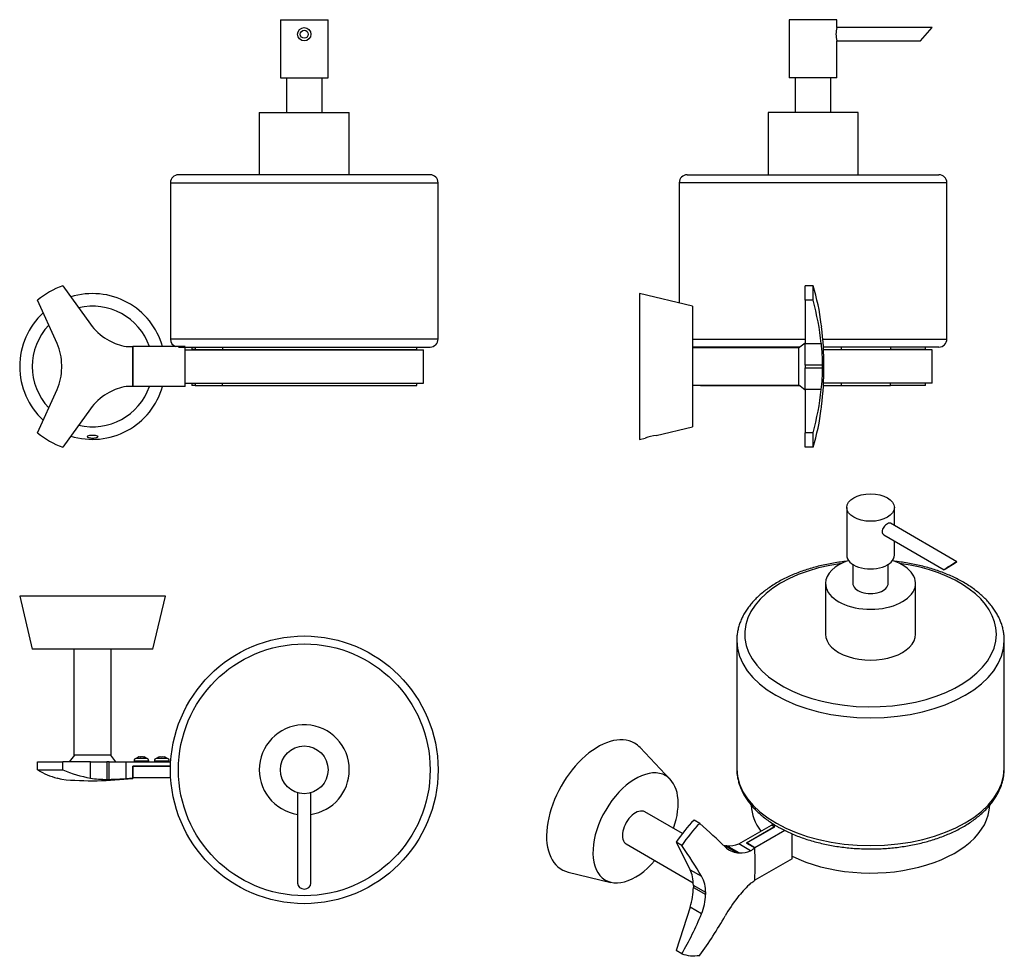
# Model space of a CAD drawing. Units: inches. Extents: x -398 to -27, y -11 to 343.
import ezdxf

# ---------------------------------------------------------------- set-up
doc = ezdxf.new("R2010")
doc.units = ezdxf.units.IN
for name, color, linetype in [('013001', 7, 'Continuous'), ('013011_CORTO', 7, 'Continuous'), ('913008', 7, 'Continuous'), ('913009', 7, 'Continuous'), ('913010', 7, 'Continuous'), ('913011', 7, 'Continuous'), ('913012', 7, 'Continuous'), ('913015', 7, 'Continuous'), ('990313', 7, 'Continuous'), ('Default', 7, 'Continuous')]:
    doc.layers.add(name, color=color, linetype=linetype)

# ---------------------------------------------------------------- blocks, each defined once
blk = doc.blocks.new('SE2')
at = {"layer": '013001', "color": 7, "linetype": 'Continuous', "ltscale": 25.4}
for p, q in [((-299.76, 342.88), (-281.76, 342.88)), ((-299.76, 342.88), (-299.76, 320.88)), ((-281.76, 320.88), (-281.76, 342.88)), ((-299.76, 320.88), (-281.76, 320.88))]:
    blk.add_line(p, q, dxfattribs=at)
for radius in [2.5, 1.5]:
    blk.add_circle((-290.76, 337.38), radius, dxfattribs=at)
at = {"layer": '013011_CORTO', "color": 7, "linetype": 'Continuous', "ltscale": 25.4}
for p, q in [((-297.46, 320.88), (-297.46, 307.88)), ((-284.06, 307.88), (-284.06, 320.88)), ((-307.76, 307.88), (-273.76, 307.88)), ((-307.76, 307.88), (-307.76, 284.38)), ((-273.76, 284.38), (-273.76, 307.88))]:
    blk.add_line(p, q, dxfattribs=at)
at = {"layer": '913008', "color": 7, "linetype": 'Continuous', "ltscale": 25.4}
for radius, start, end in [(27.5, 15.8266, 107.3785), (22.75, 19.2488, 103.3524), (27.5, 132.6215, 227.3785), (22.75, 136.6476, 223.3524), (27.5, 252.6215, 344.1734), (22.75, 256.6476, 340.7512)]:
    blk.add_arc((-370.68, 212.03), radius, start, end, dxfattribs=at)
blk.add_open_spline([(-369.19, 185.22), (-369.57, 185.11), (-370.11, 185.03), (-371.2, 185.03), (-371.75, 185.1), (-372.51, 185.32), (-372.74, 185.47), (-372.75, 185.72), (-372.54, 185.84), (-371.79, 185.98), (-371.25, 186.01), (-370.15, 186.02), (-369.61, 185.98), (-368.83, 185.84), (-368.61, 185.73), (-368.61, 185.48), (-368.82, 185.34), (-369.19, 185.22)], degree=3, knots=[0, 0, 0, 0, 0.125, 0.125, 0.25, 0.25, 0.375, 0.375, 0.5, 0.5, 0.625, 0.625, 0.75, 0.75, 0.875, 0.875, 1, 1, 1, 1], dxfattribs=at)
at = {"layer": '913009', "color": 7, "linetype": 'Continuous', "ltscale": 25.4}
for p, q in [((-381.95, 242.51), (-371.48, 227.98)), ((-384.09, 220.69), (-391.44, 237.03)), ((-365.25, 222.34), (-364.46, 221.89)), ((-358.01, 219.53), (-355.53, 219.53)), ((-355.53, 219.53), (-355.53, 204.53)), ((-355.46, 219.53), (-355.53, 219.53)), ((-382.33, 211.57), (-382.33, 212.48)), ((-355.53, 204.53), (-358.01, 204.53)), ((-355.53, 204.53), (-355.46, 204.53)), ((-391.44, 187.03), (-384.09, 203.36)), ((-364.46, 202.16), (-365.25, 201.71)), ((-371.48, 196.08), (-381.95, 181.54))]:
    blk.add_line(p, q, dxfattribs=at)
for centre, radius, start, end in [((-370.68, 212.03), 32.5, 110.2849, 129.7151), ((-355.25, 239.66), 20, 215.7627, 240), ((-402.33, 212.48), 20, 0, 24.2373), ((-354.46, 239.21), 20, 240, 259.7679), ((-402.33, 211.57), 20, 335.7627, 360), ((-354.46, 184.84), 20, 100.2321, 120), ((-355.25, 184.39), 20, 120, 144.2373), ((-370.68, 212.03), 32.5, 230.2849, 249.7151)]:
    blk.add_arc(centre, radius, start, end, dxfattribs=at)
at = {"layer": '913011', "color": 7, "linetype": 'Continuous', "ltscale": 25.4}
for p, q in [((-335.66, 219.53), (-355.46, 219.53)), ((-355.46, 204.53), (-355.46, 219.53)), ((-335.66, 218.28), (-335.66, 219.38)), ((-335.66, 218.28), (-245.76, 218.28)), ((-335.66, 205.78), (-335.66, 218.28)), ((-245.76, 205.78), (-245.76, 218.28)), ((-335.66, 204.53), (-355.46, 204.53)), ((-335.66, 205.78), (-245.76, 205.78)), ((-335.66, 204.53), (-335.66, 205.78))]:
    blk.add_line(p, q, dxfattribs=at)
at = {"layer": '913012', "color": 7, "linetype": 'Continuous', "ltscale": 25.4}
for p, q in [((-333.26, 219.38), (-333.26, 218.48)), ((-331.91, 219.38), (-331.91, 218.48)), ((-321.62, 219.38), (-321.62, 218.48)), ((-248.26, 218.48), (-248.26, 219.38)), ((-331.91, 218.48), (-333.26, 218.48)), ((-331.91, 218.48), (-321.62, 218.48)), ((-331.46, 218.48), (-331.46, 218.28)), ((-321.62, 218.48), (-248.26, 218.48)), ((-250.06, 218.28), (-250.06, 218.48)), ((-333.26, 205.78), (-333.26, 204.88)), ((-331.91, 204.88), (-333.26, 204.88)), ((-331.91, 205.78), (-331.91, 204.88)), ((-331.91, 204.88), (-321.62, 204.88)), ((-321.62, 204.88), (-321.62, 205.78)), ((-321.62, 204.88), (-248.26, 204.88)), ((-248.26, 204.88), (-248.26, 205.78))]:
    blk.add_line(p, q, dxfattribs=at)
at = {"layer": '913015', "color": 7, "linetype": 'Continuous', "ltscale": 25.4}
for p, q in [((-243.26, 284.38), (-338.26, 284.38)), ((-341.26, 281.38), (-240.26, 281.38)), ((-341.26, 281.38), (-341.26, 222.38)), ((-240.26, 222.38), (-240.26, 281.38)), ((-240.26, 222.38), (-341.26, 222.38)), ((-338.26, 219.38), (-243.26, 219.38))]:
    blk.add_line(p, q, dxfattribs=at)
for centre, start, end in [((-338.26, 281.38), 90, 180), ((-243.26, 281.38), 0, 90), ((-338.26, 222.38), 180, 251.8051), ((-243.26, 222.38), 270, 360)]:
    blk.add_arc(centre, 3, start, end, dxfattribs=at)
blk = doc.blocks.new('SE3')
at = {"layer": '013001', "color": 7, "linetype": 'Continuous', "ltscale": 25.4}
for p, q in [((-89.72, 342.88), (-107.72, 342.88)), ((-107.72, 342.88), (-107.72, 320.88)), ((-89.72, 339.88), (-89.72, 342.88)), ((-53.72, 339.88), (-89.72, 339.88)), ((-58.22, 334.88), (-53.72, 339.88)), ((-89.73, 334.88), (-58.22, 334.88)), ((-89.72, 320.88), (-89.72, 334.91)), ((-89.72, 320.88), (-107.72, 320.88))]:
    blk.add_line(p, q, dxfattribs=at)
blk.add_arc((-81.07, 337.38), 9.01, 163.8926, 196.1074, dxfattribs=at)
at = {"layer": '013011_CORTO', "color": 7, "linetype": 'Continuous', "ltscale": 25.4}
for p, q in [((-105.42, 320.88), (-105.42, 307.88)), ((-92.02, 307.88), (-92.02, 320.88)), ((-81.72, 307.88), (-115.72, 307.88)), ((-115.72, 307.88), (-115.72, 284.38)), ((-81.72, 284.38), (-81.72, 307.88))]:
    blk.add_line(p, q, dxfattribs=at)
at = {"layer": '913008', "color": 7, "linetype": 'Continuous', "ltscale": 25.4}
for p, q in [((-164.22, 239.53), (-164.22, 184.53)), ((-144.22, 234.78), (-164.22, 239.53)), ((-144.22, 234.78), (-144.22, 189.28)), ((-157.98, 186.01), (-144.22, 189.28)), ((-164.22, 184.53), (-162.06, 185.04))]:
    blk.add_line(p, q, dxfattribs=at)
blk.add_arc((-153.39, 157.61), 28.77, 99.1256, 107.5949, dxfattribs=at)
at = {"layer": '913009', "color": 7, "linetype": 'Continuous', "ltscale": 25.4}
for p, q in [((-101.72, 237.03), (-101.72, 242.51)), ((-98.72, 242.51), (-101.72, 242.51)), ((-98.72, 237.03), (-98.72, 242.51)), ((-101.72, 237.03), (-101.72, 220.69)), ((-98.72, 237.03), (-101.72, 237.03)), ((-101.72, 220.88), (-104.22, 218.88)), ((-101.72, 220.69), (-95.6, 220.69)), ((-101.72, 212.48), (-101.72, 220.69)), ((-101.72, 212.48), (-101.72, 211.57)), ((-95.14, 212.48), (-101.72, 212.48)), ((-101.72, 211.57), (-95.14, 211.57)), ((-101.72, 203.36), (-101.72, 211.57)), ((-104.22, 205.18), (-101.72, 203.18)), ((-101.72, 203.36), (-101.72, 187.03)), ((-95.6, 203.36), (-101.72, 203.36)), ((-101.72, 181.54), (-101.72, 187.03)), ((-98.72, 187.03), (-101.72, 187.03)), ((-98.72, 181.54), (-98.72, 187.03)), ((-98.72, 181.54), (-101.72, 181.54))]:
    blk.add_line(p, q, dxfattribs=at)
for centre, radius, start, end in [((-143.42, 221.26), 48.29, 6.7724, 7.999), ((-225.48, 212.03), 130.86, 0, 6.5509), ((-170.84, 212.38), 75.7, 0.0765, 6.3034), ((-225.48, 212.03), 130.86, 353.443, 360), ((-225.48, 212.03), 130.34, 359.7997, 0.2003), ((-171.83, 211.73), 76.68, 353.7366, 359.8835), ((-146.92, 203.08), 51.79, 352.2281, 353.3622)]:
    blk.add_arc(centre, radius, start, end, dxfattribs=at)
for centre, ratio, start_param, end_param in [((-225.48, 217.1), 0.811444, 0.102869, 0.242238), ((-225.48, 208.47), 0.911853, 0.102869, 0.242238), ((-225.48, 215.59), 0.911853, 6.040948, 6.180316), ((-225.48, 206.96), 0.811444, 6.040948, 6.180316)]:
    blk.add_ellipse(centre, major_axis=(130.57, 0), ratio=ratio, start_param=start_param, end_param=end_param, dxfattribs=at)
at = {"layer": '913010', "color": 7, "linetype": 'Continuous', "ltscale": 25.4}
for p, q in [((-104.22, 219.03), (-144.22, 219.03)), ((-104.22, 219.03), (-104.22, 205.03)), ((-144.22, 205.03), (-104.22, 205.03))]:
    blk.add_line(p, q, dxfattribs=at)
at = {"layer": '913011', "color": 7, "linetype": 'Continuous', "ltscale": 25.4}
for p, q in [((-53.72, 218.28), (-94.77, 218.28)), ((-53.72, 205.78), (-53.72, 218.28)), ((-53.72, 205.78), (-94.77, 205.78))]:
    blk.add_line(p, q, dxfattribs=at)
at = {"layer": '913012', "color": 7, "linetype": 'Continuous', "ltscale": 25.4}
for p, q in [((-141.22, 219.38), (-141.22, 219.03)), ((-88.1, 219.38), (-88.1, 218.48)), ((-69.51, 219.38), (-69.51, 218.48)), ((-56.22, 218.48), (-56.22, 219.38)), ((-94.78, 218.48), (-88.1, 218.48)), ((-88.1, 218.48), (-69.51, 218.48)), ((-56.22, 218.48), (-69.51, 218.48)), ((-58.02, 218.28), (-58.02, 218.48)), ((-141.22, 205.03), (-141.22, 204.88)), ((-141.22, 204.88), (-103.85, 204.88)), ((-94.82, 204.88), (-88.1, 204.88)), ((-88.1, 205.78), (-88.1, 204.88)), ((-88.1, 204.88), (-69.51, 204.88)), ((-69.51, 204.88), (-69.51, 205.78)), ((-56.22, 204.88), (-69.51, 204.88)), ((-56.22, 204.88), (-56.22, 205.78))]:
    blk.add_line(p, q, dxfattribs=at)
at = {"layer": '913015', "color": 7, "linetype": 'Continuous', "ltscale": 25.4}
for p, q in [((-146.22, 284.38), (-51.22, 284.38)), ((-48.22, 281.38), (-149.22, 281.38)), ((-149.22, 281.38), (-149.22, 235.96)), ((-48.22, 222.38), (-48.22, 281.38)), ((-144.22, 222.38), (-101.72, 222.38)), ((-103.6, 219.38), (-144.22, 219.38)), ((-95.03, 222.38), (-48.22, 222.38)), ((-51.22, 219.38), (-94.83, 219.38))]:
    blk.add_line(p, q, dxfattribs=at)
for centre, start, end in [((-146.22, 281.38), 90, 180), ((-51.22, 281.38), 0, 90), ((-51.22, 222.38), 270, 360)]:
    blk.add_arc(centre, 3, start, end, dxfattribs=at)
blk = doc.blocks.new('SE4')
at = {"layer": '013001', "color": 7, "linetype": 'Continuous', "ltscale": 25.4}
for p, q in [((-293.26, 51.18), (-293.26, 17.09)), ((-288.26, 17.09), (-288.26, 51.19))]:
    blk.add_line(p, q, dxfattribs=at)
blk.add_circle((-290.76, 59.84), 9, dxfattribs=at)
blk.add_ellipse((-290.76, 17.09), major_axis=(2.5, 0), ratio=0.9, start_param=3.141593, end_param=6.283185, dxfattribs=at)
at = {"layer": '013011_CORTO', "color": 7, "linetype": 'Continuous', "ltscale": 25.4}
for start, end in [(0, 261.5435), (278.4565, 360)]:
    blk.add_arc((-290.76, 59.84), 17, start, end, dxfattribs=at)
at = {"layer": '913008', "color": 7, "linetype": 'Continuous', "ltscale": 25.4}
for p, q in [((-343.18, 125.34), (-398.18, 125.34)), ((-398.18, 125.34), (-393.43, 105.34)), ((-347.93, 105.34), (-343.18, 125.34)), ((-347.93, 105.34), (-393.43, 105.34))]:
    blk.add_line(p, q, dxfattribs=at)
at = {"layer": '913009', "color": 7, "linetype": 'Continuous', "ltscale": 25.4}
for p, q in [((-377.53, 65.34), (-379.53, 62.84)), ((-361.83, 62.84), (-363.83, 65.34)), ((-391.44, 62.84), (-381.95, 62.84)), ((-391.44, 59.84), (-391.44, 62.84)), ((-391.44, 59.84), (-381.95, 59.84)), ((-371.48, 62.84), (-381.95, 62.84)), ((-381.95, 59.84), (-381.95, 62.84)), ((-371.48, 62.84), (-365.25, 62.84)), ((-371.48, 56.71), (-371.48, 62.84)), ((-364.46, 62.84), (-365.25, 62.84)), ((-365.25, 62.84), (-365.25, 56.26)), ((-364.46, 62.84), (-358.01, 62.84)), ((-364.46, 56.26), (-364.46, 62.84)), ((-358.01, 62.84), (-341.17, 62.84)), ((-358.01, 56.57), (-358.01, 62.84)), ((-341.24, 61.24), (-355.53, 61.24)), ((-355.53, 61.24), (-355.53, 56.83)), ((-382.33, 56.26), (-382.33, 56.26)), ((-355.53, 56.83), (-355.53, 56.62))]:
    blk.add_line(p, q, dxfattribs=at)
for centre, radius, start, end in [((-396.81, 4.09), 54.14, 74.4857, 76.4133), ((-370.68, 186.6), 130.86, 264.8924, 276.6481), ((-365.51, 95.28), 39.03, 261.2088, 270.3881), ((-364.85, 154.01), 97.76, 269.7688, 270.2312), ((-365.02, 135.11), 78.86, 270.409, 275.1002), ((-370.68, 186.6), 130.65, 275.5639, 276.6591)]:
    blk.add_arc(centre, radius, start, end, dxfattribs=at)
for centre, ratio in [((-378.59, 186.6), 0.410517), ((-363.64, 186.6), 0.58443)]:
    blk.add_ellipse(centre, major_axis=(0, -130.57), ratio=ratio, start_param=6.040948, end_param=6.180316, dxfattribs=at)
at = {"layer": '913010', "color": 7, "linetype": 'Continuous', "ltscale": 25.4}
for p, q in [((-377.68, 105.34), (-377.68, 65.34)), ((-363.68, 65.34), (-363.68, 105.34)), ((-363.68, 65.34), (-377.68, 65.34))]:
    blk.add_line(p, q, dxfattribs=at)
at = {"layer": '913011', "color": 7, "linetype": 'Continuous', "ltscale": 25.4}
for p, q in [((-355.46, 56.84), (-355.46, 61.24)), ((-355.46, 61.24), (-341.24, 61.24)), ((-341.17, 56.84), (-355.46, 56.84))]:
    blk.add_line(p, q, dxfattribs=at)
at = {"layer": '913015', "color": 7, "linetype": 'Continuous', "ltscale": 25.4}
for radius in [50.5, 47.5]:
    blk.add_circle((-290.76, 59.84), radius, dxfattribs=at)
at = {"layer": '990313', "color": 7, "linetype": 'Continuous', "ltscale": 25.4}
for p, q in [((-354.98, 63.27), (-349.48, 63.27)), ((-354.98, 63.27), (-354.98, 62.84)), ((-353.23, 64.72), (-354.4, 64.17)), ((-350.06, 64.17), (-354.4, 64.17)), ((-350.06, 64.17), (-351.23, 64.72)), ((-349.48, 62.84), (-349.48, 63.27)), ((-347.28, 63.27), (-341.78, 63.27)), ((-347.28, 63.27), (-347.28, 62.84)), ((-345.53, 64.72), (-346.7, 64.17)), ((-342.36, 64.17), (-346.7, 64.17)), ((-342.36, 64.17), (-343.53, 64.72)), ((-341.78, 62.84), (-341.78, 63.27))]:
    blk.add_line(p, q, dxfattribs=at)
for centre, radius, start, end in [((-353.98, 63.27), 1, 115, 180), ((-352.86, 63.29), 1.43, 71.7461, 108.2539), ((-352.59, 62.67), 2.05, 79.7778, 89.3542), ((-351.87, 62.67), 2.05, 74.7488, 105.2512), ((-351.6, 63.29), 1.43, 77.0563, 96.8114), ((-350.48, 63.27), 1, 0, 65), ((-346.28, 63.27), 1, 115, 180), ((-345.1, 63.13), 1.59, 72.6882, 107.3118), ((-344.1, 62.79), 1.93, 74.2807, 105.7193), ((-342.78, 63.27), 1, 0, 65)]:
    blk.add_arc(centre, radius, start, end, dxfattribs=at)
for points in [[(-353.24, 64.71), (-353.26, 64.7), (-353.28, 64.68), (-353.31, 64.65)], [(-345.53, 64.72), (-345.55, 64.71), (-345.56, 64.69), (-345.57, 64.65)]]:
    blk.add_open_spline(points, degree=3, dxfattribs=at)
for points, knots in [([(-351.33, 64.65), (-351.3, 64.69), (-351.27, 64.72), (-351.23, 64.72), (-351.22, 64.72), (-351.21, 64.71)], [0, 0, 0, 0, 0.5, 0.5, 0.6405735, 0.6405735, 0.6405735, 0.6405735]), ([(-343.58, 64.65), (-343.56, 64.69), (-343.55, 64.72), (-343.53, 64.72), (-343.53, 64.72), (-343.52, 64.72)], [0, 0, 0, 0, 0.5, 0.5, 0.5780891, 0.5780891, 0.5780891, 0.5780891])]:
    blk.add_open_spline(points, degree=3, knots=knots, dxfattribs=at)
blk = doc.blocks.new('SE5')
at = {"layer": '013001', "color": 7, "linetype": 'Continuous', "ltscale": 25.4}
for p, q in [((-86.03, 158.81), (-86.03, 140.85)), ((-68.03, 152.01), (-68.03, 158.81)), ((-44.43, 138.38), (-69.54, 152.88)), ((-72.05, 148.55), (-49.18, 135.35)), ((-68.03, 140.85), (-68.03, 146.24))]:
    blk.add_line(p, q, dxfattribs=at)
for centre, major_axis, ratio in [((-77.03, 158.81), (-9, 0), 0.57735), ((-46.81, 136.87), (-2.38, -1.51), 0.045435), ((-46.81, 136.87), (1.43, 0.91), 0.045435)]:
    blk.add_ellipse(centre, major_axis=major_axis, ratio=ratio, dxfattribs=at)
blk.add_ellipse((-77.03, 140.85), major_axis=(-9, 0), ratio=0.57735, start_param=0, end_param=3.141593, dxfattribs=at)
blk.add_open_spline([(-70.67, 152.69), (-71.14, 152.42), (-71.66, 151.96), (-72.43, 150.91), (-72.69, 150.31), (-72.69, 149.24), (-72.44, 148.78), (-72.05, 148.55)], degree=3, knots=[0, 0, 0, 0, 0.125, 0.125, 0.25, 0.25, 0.3748848, 0.3748848, 0.3748848, 0.3748848], dxfattribs=at)
blk.add_open_spline([(-69.55, 152.88), (-69.8, 153.03), (-70.2, 152.96), (-70.67, 152.69)], degree=3, dxfattribs=at)
at = {"layer": '013011_CORTO', "color": 7, "linetype": 'Continuous', "ltscale": 25.4}
for p, q in [((-83.73, 137.38), (-83.73, 130.23)), ((-70.33, 130.23), (-70.33, 137.38)), ((-94.03, 130.23), (-94.03, 111.05)), ((-60.03, 111.05), (-60.03, 130.23))]:
    blk.add_line(p, q, dxfattribs=at)
for centre, major_axis, start_param, end_param in [((-77.03, 130.23), (-17, 0), 5.22087, 6.283185), ((-77.03, 130.23), (-17, 0), 0, 4.203908), ((-77.03, 130.23), (-6.7, 0), 0, 3.141593), ((-77.03, 111.05), (-17, 0), 0, 3.141593)]:
    blk.add_ellipse(centre, major_axis=major_axis, ratio=0.57735, start_param=start_param, end_param=end_param, dxfattribs=at)
at = {"layer": '913008', "color": 7, "linetype": 'Continuous', "ltscale": 25.4}
for p, q in [((-152.6, 56.24), (-164, 68.23)), ((-191.11, 21.27), (-175.02, 17.39))]:
    blk.add_line(p, q, dxfattribs=at)
for centre, major_axis, start_param, end_param in [((-179.86, 46.08), (13.75, 23.82), 0, 3.31033), ((-179.86, 46.08), (13.75, 23.82), 6.114448, 6.283185), ((-165.72, 37.92), (11.37, 19.7), 0, 4.399622), ((-165.72, 37.92), (11.37, 19.7), 5.025156, 6.283185)]:
    blk.add_ellipse(centre, major_axis=major_axis, ratio=0.57735, start_param=start_param, end_param=end_param, dxfattribs=at)
at = {"layer": '913009', "color": 7, "linetype": 'Continuous', "ltscale": 25.4}
for p, q in [((-141.51, 39.63), (-143.64, 40.86)), ((-126.71, 31.86), (-114.42, 38.96)), ((-113.29, 38.31), (-123.82, 32.22)), ((-114.42, 38.96), (-113.29, 38.31)), ((-150.35, 32.5), (-145.15, 22.17)), ((-148.23, 31.28), (-150.35, 32.5)), ((-131.27, 31.16), (-131.83, 31.21)), ((-131.83, 31.21), (-127.18, 28.52)), ((-126.62, 28.47), (-131.27, 31.16)), ((-122.28, 29.3), (-126.71, 31.86)), ((-123.82, 32.22), (-120.71, 30.43)), ((-145.15, 22.17), (-140.82, 19.67)), ((-143.91, 16.18), (-143.91, 15.44)), ((-139.25, 13.5), (-143.91, 16.18)), ((-143.91, 15.44), (-139.25, 12.75)), ((-145.15, 8.02), (-150.35, -8.32)), ((-140.82, 5.52), (-145.15, 8.02)), ((-148.23, -9.55), (-150.35, -8.32))]:
    blk.add_line(p, q, dxfattribs=at)
for centre, radius, start, end in [((-126.41, 36.25), 7.76, 224.921, 264.3329), ((-126.01, 37.04), 8.58, 265.9231, 295.7488), ((-151.31, 13.72), 12.06, 358.9715, 29.5802), ((-94.04, -13.44), 41.56, 132.7962, 141.6101), ((-158.15, 13.07), 18.89, 336.4572, 359.0591), ((-87.05, -20.69), 51.56, 141.1121, 150.4683)]:
    blk.add_arc(centre, radius, start, end, dxfattribs=at)
for centre, major_axis, ratio, start_param, end_param in [((-135.67, 20.57), (16.25, 28.15), 0.57735, 1.139436, 1.478558), ((-133.55, 19.34), (16.25, 28.15), 0.57735, 1.139436, 1.478558), ((-218.2, 78.11), (106.48, -75.57), 0.131067, 0.724515, 0.863884), ((-228.77, 64.96), (96.5, -87.96), 0.289447, 0.750338, 0.889707), ((-124.76, 49.43), (10, 17.32), 0.57735, 3.351605, 3.403392), ((-124.2, 49.38), (-10, -17.32), 0.57735, 0.261799, 0.606814), ((-223.18, 77.22), (130.65, 0), 0.57735, 5.594895, 5.614011), ((-212.47, 77.28), (64.99, -112.57), 0.57735, 0.727665, 0.843131), ((-219.06, 81.71), (121.52, -47.15), 0.211325, 5.647778, 5.654768), ((-158.05, 8.02), (10, 17.32), 0.57735, 5.497787, 5.920808), ((-158.05, 7.28), (10, 17.32), 0.57735, 5.074767, 5.497787), ((-223.18, 64.97), (130.65, 0), 0.57735, 5.594895, 5.614011), ((-231.42, 66.34), (65.17, -112.88), 0.57735, 0.781899, 0.788889), ((-219.06, 65.23), (106.63, 74.95), 0.788678, 5.059779, 5.066769), ((-228.77, 70.77), (7.5, -130.36), 0.763471, 0.863842, 1.003211), ((-218.2, 69.83), (-32.18, -126.55), 0.805908, 1.105327, 1.244696), ((-133.55, 19.34), (-16.25, -28.15), 0.57735, 0.092238, 0.431361)]:
    blk.add_ellipse(centre, major_axis=major_axis, ratio=ratio, start_param=start_param, end_param=end_param, dxfattribs=at)
at = {"layer": '913010', "color": 7, "linetype": 'Continuous', "ltscale": 25.4}
for p, q in [((-148.04, 35.79), (-162.22, 43.98)), ((-169.22, 31.86), (-143.94, 17.26))]:
    blk.add_line(p, q, dxfattribs=at)
blk.add_ellipse((-165.72, 37.92), major_axis=(3.5, 6.06), ratio=0.57735, start_param=0, end_param=3.141593, dxfattribs=at)
at = {"layer": '913011', "color": 7, "linetype": 'Continuous', "ltscale": 25.4}
for p, q in [((-123.77, 32.25), (-113.17, 38.38)), ((-114.3, 39.03), (-113.69, 39.38)), ((-114.3, 38.89), (-114.3, 39.03)), ((-113.17, 38.38), (-114.3, 39.03)), ((-109.38, 36.97), (-120.66, 30.46)), ((-106.66, 27.31), (-106.66, 35.71)), ((-120.66, 30.46), (-123.77, 32.25)), ((-123.77, 32.2), (-123.77, 32.25)), ((-120.66, 29.37), (-120.66, 30.46)), ((-106.66, 26.29), (-120.66, 18.21)), ((-106.66, 26.29), (-106.66, 27.31)), ((-120.66, 18.21), (-120.66, 19.19)), ((-120.66, 18.21), (-120.71, 18.24))]:
    blk.add_line(p, q, dxfattribs=at)
for start_param, end_param in [(0.018449, 0.403996), (0.852114, 3.12655)]:
    blk.add_ellipse((-77.03, 46.87), major_axis=(-45, 0), ratio=0.57735, start_param=start_param, end_param=end_param, dxfattribs=at)
at = {"layer": '913015', "color": 7, "linetype": 'Continuous', "ltscale": 25.4}
for p, q in [((-127.53, 108.6), (-127.53, 60.42)), ((-26.53, 60.42), (-26.53, 108.6))]:
    blk.add_line(p, q, dxfattribs=at)
for centre, major_axis, start_param, end_param in [((-77.03, 111.05), (47.5, 0), 1.804026, 6.283185), ((-77.03, 111.05), (47.5, 0), 0, 1.337567), ((-77.03, 108.6), (-50.5, 0), 6.279085, 6.283185), ((-77.03, 108.6), (-50.5, 0), 0, 3.141125), ((-77.03, 60.42), (50.5, 0), 3.141593, 3.147616), ((-77.03, 60.42), (50.5, 0), 3.147616, 6.283185)]:
    blk.add_ellipse(centre, major_axis=major_axis, ratio=0.57735, start_param=start_param, end_param=end_param, dxfattribs=at)
for points, knots in [([(-85.91, 138.55), (-86.74, 138.47), (-88.44, 138.26), (-91.01, 137.87), (-93.59, 137.38), (-96.12, 136.81), (-98.61, 136.17), (-101.03, 135.44), (-103.39, 134.63), (-105.67, 133.75), (-107.87, 132.8), (-109.99, 131.77), (-112.01, 130.67), (-113.94, 129.5), (-115.76, 128.27), (-117.47, 126.98), (-119.06, 125.63), (-120.53, 124.22), (-121.87, 122.76), (-123.08, 121.26), (-124.14, 119.72), (-125.07, 118.14), (-125.85, 116.53), (-126.49, 114.91), (-126.98, 113.26), (-127.31, 111.62), (-127.5, 110.07), (-127.52, 109.18), (-127.52, 108.73)], [0.4084023, 0.4084023, 0.4084023, 0.4084023, 0.4300225, 0.4531974, 0.4763839, 0.4995843, 0.5228008, 0.5460355, 0.5692902, 0.5925661, 0.615864, 0.6391835, 0.662523, 0.685879, 0.7092456, 0.7326108, 0.7559595, 0.7792732, 0.8025286, 0.8256993, 0.8487569, 0.8716744, 0.8944302, 0.9170118, 0.9394196, 0.9616683, 0.9837866, 1, 1, 1, 1]), ([(-41.95, 130.59), (-42.33, 130.8), (-43.28, 131.34), (-45.06, 132.26), (-47.2, 133.25), (-49.45, 134.17), (-51.76, 135.01), (-54.15, 135.78), (-56.6, 136.48), (-59.11, 137.09), (-61.67, 137.62), (-64.27, 138.06), (-66.4, 138.36), (-67.65, 138.5), (-68.03, 138.54)], [0, 0, 0, 0, 0.0123529, 0.0356601, 0.058955, 0.0822366, 0.1055023, 0.1287508, 0.1519821, 0.175197, 0.1983968, 0.2215832, 0.2447584, 0.2544487, 0.2544487, 0.2544487, 0.2544487]), ([(-26.54, 108.58), (-26.55, 109.15), (-26.57, 110.14), (-26.78, 111.78), (-27.13, 113.4), (-27.62, 115.03), (-28.26, 116.62), (-29.03, 118.2), (-29.95, 119.75), (-31, 121.27), (-32.19, 122.75), (-33.51, 124.19), (-34.97, 125.59), (-36.54, 126.93), (-38.23, 128.21), (-40.06, 129.46), (-41.25, 130.17), (-41.95, 130.59)], [0, 0, 0, 0, 0.060836, 0.125879, 0.191014, 0.25638, 0.322096, 0.388247, 0.454879, 0.521998, 0.589577, 0.657559, 0.725875, 0.794448, 0.863204, 0.932078, 1, 1, 1, 1]), ([(-127.52, 60.23), (-127.51, 59.74), (-127.49, 58.81), (-127.29, 57.24), (-126.94, 55.61), (-126.45, 53.99), (-125.81, 52.39), (-125.04, 50.82), (-124.12, 49.27), (-123.07, 47.75), (-121.88, 46.27), (-120.56, 44.83), (-119.1, 43.43), (-117.53, 42.09), (-115.84, 40.8), (-114.01, 39.56), (-112.82, 38.85), (-112.12, 38.43)], [0, 0, 0, 0, 0.052942, 0.118533, 0.184215, 0.25013, 0.316399, 0.383106, 0.450298, 0.517981, 0.586127, 0.654681, 0.723571, 0.79272, 0.862054, 0.931508, 1, 1, 1, 1]), ([(-112.12, 38.43), (-111.74, 38.21), (-110.79, 37.68), (-109.01, 36.76), (-106.87, 35.77), (-104.62, 34.85), (-102.31, 34), (-99.92, 33.23), (-97.47, 32.54), (-94.96, 31.93), (-92.4, 31.4), (-89.8, 30.95), (-87.16, 30.59), (-84.5, 30.31), (-81.81, 30.12), (-79.11, 30.01), (-76.41, 29.99), (-73.71, 30.05), (-71.01, 30.2), (-68.34, 30.43), (-65.68, 30.75), (-63.06, 31.15), (-60.48, 31.64), (-57.95, 32.2), (-55.46, 32.85), (-53.04, 33.58), (-50.68, 34.38), (-48.4, 35.27), (-46.2, 36.22), (-44.08, 37.25), (-42.06, 38.35), (-40.13, 39.51), (-38.31, 40.74), (-36.6, 42.04), (-35.01, 43.39), (-33.54, 44.8), (-32.2, 46.25), (-30.99, 47.76), (-29.92, 49.3), (-29, 50.88), (-28.22, 52.48), (-27.58, 54.11), (-27.09, 55.76), (-26.75, 57.4), (-26.56, 59.01), (-26.55, 59.96), (-26.54, 60.47)], [0, 0, 0, 0, 0.012323, 0.035575, 0.058815, 0.082041, 0.105251, 0.128444, 0.15162, 0.17478, 0.197924, 0.221055, 0.244175, 0.267286, 0.29039, 0.313489, 0.336587, 0.359684, 0.382784, 0.405888, 0.428998, 0.452118, 0.475249, 0.498394, 0.521555, 0.544735, 0.567934, 0.591154, 0.614397, 0.637661, 0.660945, 0.684245, 0.707556, 0.730865, 0.754159, 0.777417, 0.800617, 0.823732, 0.846735, 0.869598, 0.892299, 0.914827, 0.937182, 0.959377, 0.981443, 1, 1, 1, 1])]:
    blk.add_open_spline(points, degree=3, knots=knots, dxfattribs=at)

msp = doc.modelspace()

# ---------------------------------------------------------------- block references
at = {"layer": 'Default'}
for name in ['SE2', 'SE3', 'SE5', 'SE4']:
    msp.add_blockref(name, (0, 0), dxfattribs=at)

doc.saveas('drawing.dxf')
